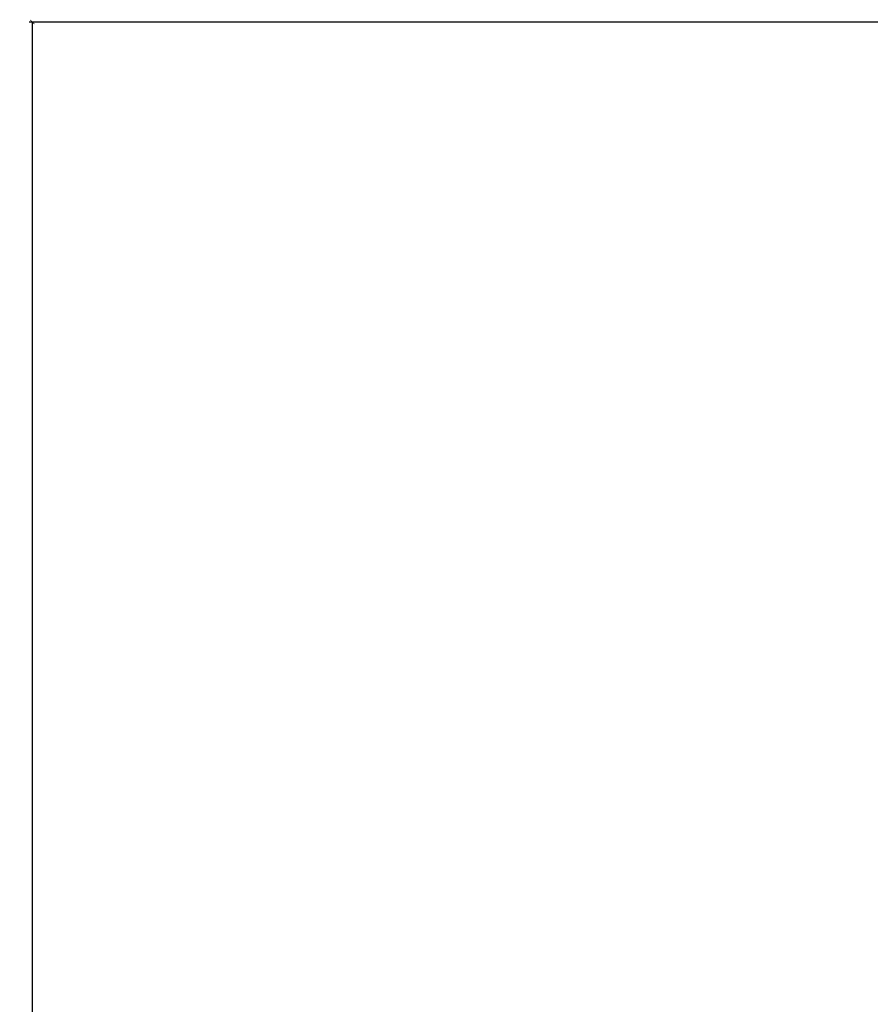
# Model space of a CAD drawing. Units: inches. Extents: x 0 to 402, y 0 to 258.
# Drawn here: x 24 to 26, y 82 to 84 of the extents above; entities that cross this region are included whole.
import ezdxf

# ---------------------------------------------------------------- set-up
doc = ezdxf.new("R2010")
doc.units = ezdxf.units.IN
doc.header["$MEASUREMENT"] = 0
doc.layers.get('Defpoints').update_dxf_attribs({"color": 253})
doc.layers.add('ZP-ANNO-DIMS', color=2, linetype='Continuous')
doc.styles.get("Standard").update_dxf_attribs({"font": 'arial.ttf'})
doc.dimstyles.new('3 inch Tick', dxfattribs={"dimtxt": 0.25, "dimasz": 0.125, "dimexe": 0.09375, "dimexo": 0.25, "dimgap": 0.0875, "dimtad": 1, "dimdec": 4, "dimzin": 10, "dimdsep": 46, "dimlunit": 5, "dimtxsty": 'Standard', "dimblk1": 'ARCHTICK', "dimblk2": 'ARCHTICK', "dimsah": 1, "dimcen": 0.09, "dimclrd": 256, "dimclre": 256, "dimclrt": 255, "dimadec": 3, "dimazin": 2, "dimtfac": 0.75, "dimtdec": 4, "dimtofl": 0, "dimtmove": 2, "dimatfit": 3, "dimfxl": 1, "dimfrac": 2, "dimtolj": 1, "dimtzin": 0, "dimlwd": -1, "dimlwe": -1, "dimarcsym": 0})

# ---------------------------------------------------------------- blocks, each defined once
blk = doc.blocks.new('_ArchTick')
at = {"color": 0, "linetype": 'ByBlock', "const_width": 0.15}
blk.add_lwpolyline([(-0.5, -0.5), (0.5, 0.5)], dxfattribs=at)
blk = doc.blocks.new('*D58')
at = {"layer": 'Defpoints', "color": 0}
for p in [(26.3125, 84), (23.9847, 68.25), (26.3125, 68.25)]:
    blk.add_point(p, dxfattribs=at)
at = {"layer": 'ZP-ANNO-DIMS'}
for p, q in [((26.2917, 84), (23.9769, 84)), ((23.9847, 84), (23.9847, 76.2408)), ((23.9847, 68.25), (23.9847, 76.0092)), ((26.2917, 68.25), (23.9769, 68.25))]:
    blk.add_line(p, q, dxfattribs=at)
at = {"layer": 'ZP-ANNO-DIMS', "xscale": 0.0104166666666667, "yscale": 0.0104166666666667, "zscale": 0.0104166666666667}
for p, rotation in [((23.9847, 84), 90), ((23.9847, 68.25), 270)]:
    blk.add_blockref('_ArchTick', p, dxfattribs=dict(at, rotation=rotation))
at = {"layer": 'ZP-ANNO-DIMS', "color": 255, "insert": (23.9847, 76.125), "char_height": 0.020833, "attachment_point": 5, "rotation": 90}
blk.add_mtext('\\A1;FRAME HEIGHT', dxfattribs=at)

msp = doc.modelspace()

# ---------------------------------------------------------------- dimensions: what is measured, and where the dimension line sits
at = {"layer": 'ZP-ANNO-DIMS'}
dim = msp.add_linear_dim(base=(23.9846677, 68.25), p1=(26.3125, 84), p2=(26.3125, 68.25), angle=270, text='FRAME HEIGHT', dimstyle='3 inch Tick', override={"dimscale": 0.083333, "dimtad": 0, "dimtoh": 1, "dimlfac": 12, "dimpost": ''}, dxfattribs=at)
dim.commit()
dim.dimension.update_dxf_attribs({"geometry": '*D58', "text_midpoint": (23.9846677, 76.125)})

doc.saveas('drawing.dxf')
